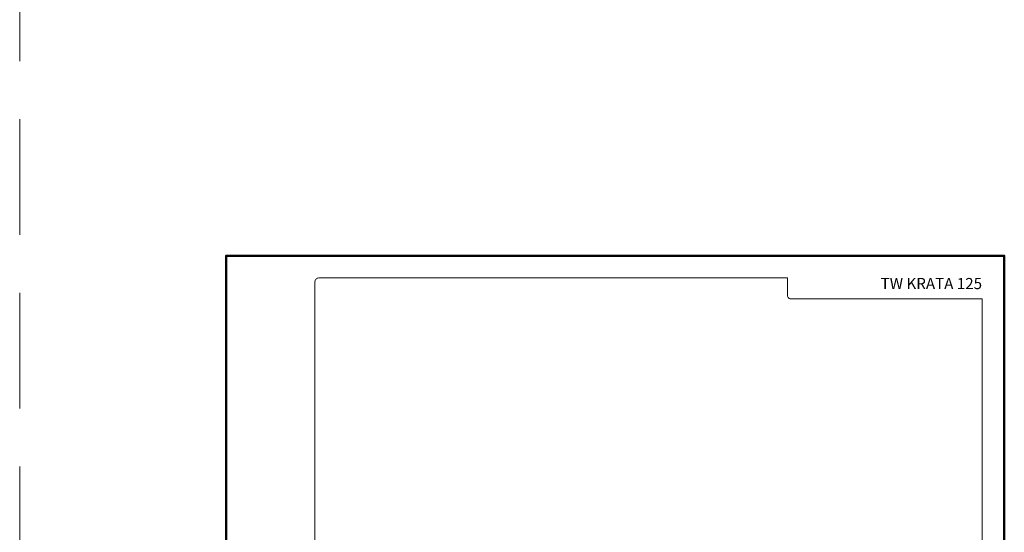
# Model space of a CAD drawing. Units: millimetres. Extents: x -5843 to 3437, y 8749 to 21653.
# Drawn here: x 817 to 1348, y 20307 to 20584 of the extents above; entities that cross this region are included whole.
import ezdxf
from ezdxf.enums import TextEntityAlignment as Align

# ---------------------------------------------------------------- set-up
doc = ezdxf.new("R2010")
doc.units = ezdxf.units.MM
doc.linetypes.add('HIDDEN2', pattern=[0.1875, 0.125, -0.0625])
doc.layers.get('DEFPOINTS').update_dxf_attribs({"color": 254, "lineweight": 30})
doc.layers.add('TOPWET_TENKOU', color=142, linetype='Continuous', lineweight=13)
doc.layers.add('TOPWET_VYKRESOVE_POLE', color=254, linetype='Continuous', lineweight=13)
doc.styles.add('BOLD_ARIAL_NARROW', font='txt')
doc.styles.add('REGULAR_ARIAL_NARROW', font='ARIALN.TTF')

# ---------------------------------------------------------------- blocks, each defined once
blk = doc.blocks.new('*U4')
at = {"layer": 'TOPWET_VYKRESOVE_POLE', "color": 243, "lineweight": 50, "ltscale": 10}
blk.add_lwpolyline([(-90, 297), (-114, 297), (-114, 0), (96, 0), (96, 297)], close=True, dxfattribs=at)
at = {"layer": 'TOPWET_VYKRESOVE_POLE', "ltscale": 10}
blk.add_lwpolyline([(90, 285.33), (38.5, 285.33, -0.414214), (37.5, 286.33), (37.5, 291), (-89, 291, 0.414214), (-90, 290), (-90, 7, 0.414214), (-89, 6), (89, 6, 0.414214), (90, 7), (90, 285.33)], format="xyb", close=True, dxfattribs=at)
at = {"color": 7, "style": 'BOLD_ARIAL_NARROW'}
blk.add_attdef('01_OZNAČENÍ_VÝKRESU', text='', height=3, dxfattribs=at).set_placement((90, 291), align=Align.TOP_RIGHT)
at = {"color": 7}
for tag, p, height, style in [('03_A_NADPIS_HLAVNÍ_2_ŘADKY', (-87.5, 29.55), 3, 'BOLD_ARIAL_NARROW'), ('02_NADPIS_HLAVNÍ', (-87.5, 27.5), 3, 'BOLD_ARIAL_NARROW'), ('03_B_NADPIS_HLAVNÍ_2_ŘADKY', (-87.5, 25.35), 3, 'BOLD_ARIAL_NARROW'), ('04_KÓD_NEBO_PODNADPIS', (-87.5, 20), 2.2, 'REGULAR_ARIAL_NARROW'), ('07_REZERVNÍ_POLE', (-44.5, 20), 2.2, 'REGULAR_ARIAL_NARROW'), ('05_TYP', (-87.5, 14), 2.2, 'REGULAR_ARIAL_NARROW'), ('08_VÁHA_KG', (-44.5, 14), 2.2, 'REGULAR_ARIAL_NARROW'), ('06_MĚŘÍTKO', (-87.5, 8), 2.2, 'REGULAR_ARIAL_NARROW'), ('09_MATERIÁL', (-44.5, 8), 2.2, 'REGULAR_ARIAL_NARROW')]:
    blk.add_attdef(tag, p, '', height=height, dxfattribs=dict(at, style=style))

msp = doc.modelspace()

# ---------------------------------------------------------------- linework, layer by layer
at = {"layer": 'DEFPOINTS', "linetype": 'HIDDEN2', "lineweight": 5, "ltscale": 500}
msp.add_line((817.03, 8749), (817.03, 21653.09), dxfattribs=at)

# ---------------------------------------------------------------- block references
at = {"layer": 'TOPWET_TENKOU', "ltscale": 40}
ref = msp.add_blockref('*U4', (1156.39, 19862.5), dxfattribs=dict(at, xscale=2, yscale=2, zscale=2))
ref.add_attrib('01_OZNAČENÍ_VÝKRESU', 'TW KRATA 125', dxfattribs={"layer": '0', "color": 7, "height": 6, "style": 'BOLD_ARIAL_NARROW'}).set_placement((1336.39, 20444.5), align=Align.TOP_RIGHT)

doc.saveas('drawing.dxf')
